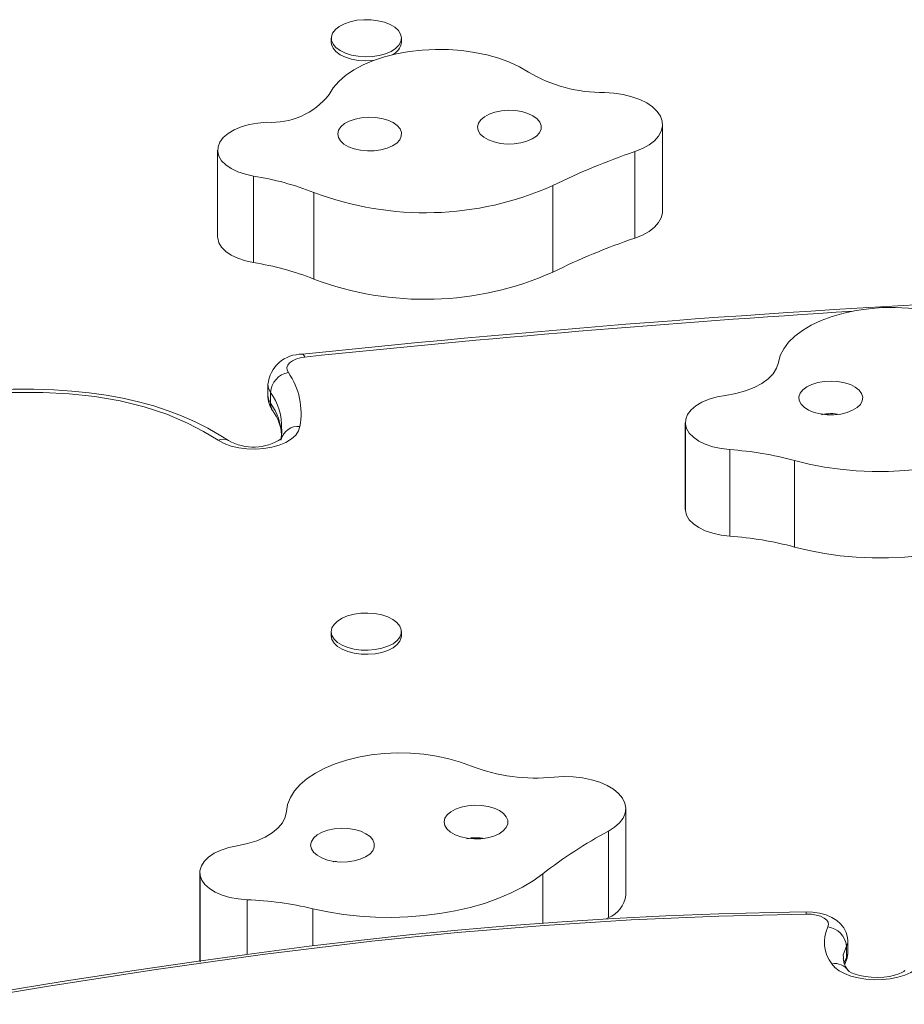
# Model space of a CAD drawing. Units: millimetres. Extents: x -25036 to 2553, y 1239 to 11019.
# Drawn here: x -21681 to -21672, y 10381 to 10391 of the extents above; entities that cross this region are included whole.
import ezdxf

# ---------------------------------------------------------------- set-up
doc = ezdxf.new("R2010")
doc.units = ezdxf.units.MM
doc.layers.add('CONTOUR', color=7, linetype='Continuous')

msp = doc.modelspace()

# ---------------------------------------------------------------- linework, layer by layer
at = {"layer": 'CONTOUR', "lineweight": 15}
for p, q in [((-21677.55155, 10390.93423), (-21677.55155, 10390.89448)), ((-21676.86405, 10390.89448), (-21676.86405, 10390.93423)), ((-21674.30726, 10389.23984), (-21674.30726, 10390.08789)), ((-21678.6641, 10389.83741), (-21678.6641, 10388.98936)), ((-21678.17332, 10387.5404), (-21678.17332, 10387.4344)), ((-21674.0847, 10387.1671), (-21674.0847, 10386.31905)), ((-21674.0847, 10386.31905), (-21674.08416, 10386.3065)), ((-21677.55155, 10385.11989), (-21677.55155, 10385.08014)), ((-21676.86405, 10385.08014), (-21676.86405, 10385.11989)), ((-21674.66789, 10382.53783), (-21674.66789, 10383.38588)), ((-21678.8382, 10382.75854), (-21678.8382, 10381.91049)), ((-21674.86048, 10382.30512), (-21674.83703, 10382.31791)), ((-21672.49368, 10381.97659), (-21672.49368, 10382.08696)), ((-21678.8382, 10381.91049), (-21678.83554, 10381.88265)), ((-21672.53731, 10381.92438), (-21672.53691, 10381.91843))]:
    msp.add_line(p, q, dxfattribs=at)
at = {"layer": 'CONTOUR', "lineweight": 0}
for p, q in [((-21674.57925, 10389.82347), (-21674.57925, 10388.97542)), ((-21678.31205, 10389.58397), (-21678.31205, 10388.73592)), ((-21677.72088, 10389.42288), (-21677.72088, 10388.57483)), ((-21675.38302, 10389.48985), (-21675.38302, 10388.6418)), ((-21678.14669, 10387.46435), (-21678.14669, 10387.35835)), ((-21674.08416, 10387.15455), (-21674.08416, 10386.3065)), ((-21673.6503, 10386.90354), (-21673.6503, 10386.05549)), ((-21673.01651, 10386.79728), (-21673.01651, 10385.94923)), ((-21674.83703, 10383.16596), (-21674.83703, 10382.31791)), ((-21675.48079, 10382.74602), (-21675.48079, 10382.26414)), ((-21678.83554, 10382.7307), (-21678.83554, 10381.88265)), ((-21678.37604, 10382.49285), (-21678.37604, 10381.95747)), ((-21677.73209, 10382.40541), (-21677.73209, 10382.0413)), ((-21672.50803, 10381.92674), (-21672.50803, 10382.03711)), ((-21672.53005, 10381.87876), (-21672.50803, 10381.92674))]:
    msp.add_line(p, q, dxfattribs=at)
at = {"layer": 'CONTOUR', "lineweight": 15, "flags": 128}
for points in [[(-21677.09462, 10391.10624), (-21677.0316, 10391.09065), (-21676.97579, 10391.06865), (-21676.92948, 10391.04115), (-21676.89457, 10391.00927), (-21676.87247, 10390.97432), (-21676.86411, 10390.93773), (-21676.86982, 10390.901), (-21676.88936, 10390.86563), (-21676.92194, 10390.83306), (-21676.96622, 10390.80464), (-21677.0204, 10390.78153), (-21677.08224, 10390.76466), (-21677.14923, 10390.75474), (-21677.21861, 10390.75217), (-21677.28755, 10390.75705), (-21677.35323, 10390.76918), (-21677.41295, 10390.78807), (-21677.46427, 10390.81295), (-21677.50509, 10390.84279), (-21677.53374, 10390.87637), (-21677.54905, 10390.91233), (-21677.55039, 10390.94918), (-21677.5377, 10390.98542), (-21677.5115, 10391.01956), (-21677.47287, 10391.05021), (-21677.42339, 10391.07611), (-21677.36508, 10391.09621), (-21677.30033, 10391.10967), (-21677.2318, 10391.11595), (-21677.16228, 10391.11479), (-21677.09462, 10391.10624)], [(-21677.13662, 10390.71627), (-21677.14923, 10390.71499), (-21677.21861, 10390.71241), (-21677.28755, 10390.71729), (-21677.35323, 10390.72943), (-21677.41295, 10390.74832), (-21677.46427, 10390.7732), (-21677.50509, 10390.80304), (-21677.53374, 10390.83662), (-21677.54905, 10390.87258), (-21677.55155, 10390.89448)], [(-21675.62122, 10390.60219), (-21675.70801, 10390.65341), (-21675.80545, 10390.69893), (-21675.91222, 10390.73814), (-21676.02687, 10390.77051), (-21676.14784, 10390.79559), (-21676.2735, 10390.81304), (-21676.40213, 10390.82264), (-21676.53199, 10390.82425), (-21676.66133, 10390.81784), (-21676.78838, 10390.80351), (-21676.91143, 10390.78144), (-21677.0288, 10390.75194), (-21677.1389, 10390.71541), (-21677.24024, 10390.67235), (-21677.33145, 10390.62333), (-21677.41127, 10390.56902), (-21677.47864, 10390.51017), (-21677.53264, 10390.44756), (-21677.57254, 10390.38205)], [(-21674.57925, 10389.82347), (-21674.50474, 10389.85359), (-21674.4401, 10389.88955), (-21674.38695, 10389.93045), (-21674.3466, 10389.97527), (-21674.32007, 10390.0229), (-21674.308, 10390.07215), (-21674.31072, 10390.12179), (-21674.32813, 10390.17058), (-21674.35982, 10390.21732), (-21674.405, 10390.26083), (-21674.46253, 10390.30003), (-21674.53098, 10390.33395), (-21674.60866, 10390.36174), (-21674.69361, 10390.3827), (-21674.78373, 10390.39632), (-21674.87678, 10390.40226)], [(-21675.49563, 10390.0782), (-21675.50915, 10390.11328), (-21675.53659, 10390.14601), (-21675.57666, 10390.17484), (-21675.62749, 10390.19843), (-21675.68671, 10390.21569), (-21675.75154, 10390.22579), (-21675.81895, 10390.22827), (-21675.88579, 10390.22302), (-21675.94894, 10390.21027), (-21676.00544, 10390.19063), (-21676.05265, 10390.16501), (-21676.08837, 10390.13461), (-21676.11092, 10390.10086), (-21676.11924, 10390.06532), (-21676.11296, 10390.02967), (-21676.09236, 10389.99556), (-21676.05841, 10389.9646), (-21676.01269, 10389.93823), (-21675.95734, 10389.91769), (-21675.89496, 10389.90393), (-21675.82845, 10389.8976), (-21675.76092, 10389.89899), (-21675.69554, 10389.90805), (-21675.63537, 10389.92434), (-21675.5832, 10389.9471), (-21675.5415, 10389.97527), (-21675.51219, 10390.00754), (-21675.49666, 10390.04239), (-21675.49563, 10390.0782)], [(-21678.18325, 10390.11128), (-21678.27124, 10390.10366), (-21678.35548, 10390.08818), (-21678.43351, 10390.06533), (-21678.50304, 10390.03575), (-21678.56203, 10390.00032), (-21678.60875, 10389.96008), (-21678.64183, 10389.91621), (-21678.66031, 10389.86999)], [(-21676.86468, 10390.01045), (-21676.8782, 10390.04554), (-21676.90564, 10390.07826), (-21676.94571, 10390.10709), (-21676.99654, 10390.13069), (-21677.05575, 10390.14794), (-21677.12058, 10390.15805), (-21677.18799, 10390.16053), (-21677.25483, 10390.15527), (-21677.31798, 10390.14253), (-21677.37448, 10390.12288), (-21677.4217, 10390.09727), (-21677.45741, 10390.06687), (-21677.47996, 10390.03311), (-21677.48829, 10389.99757), (-21677.48201, 10389.96192), (-21677.46141, 10389.92782), (-21677.42745, 10389.89686), (-21677.38174, 10389.87049), (-21677.32639, 10389.84994), (-21677.264, 10389.83618), (-21677.19749, 10389.82985), (-21677.12997, 10389.83125), (-21677.06459, 10389.8403), (-21677.00441, 10389.85659), (-21676.95225, 10389.87935), (-21676.91054, 10389.90753), (-21676.88124, 10389.9398), (-21676.86571, 10389.97465), (-21676.86468, 10390.01045)], [(-21678.66031, 10389.86999), (-21678.66345, 10389.82388), (-21678.65147, 10389.77819), (-21678.62475, 10389.73429), (-21678.58409, 10389.6935), (-21678.53071, 10389.65706), (-21678.46624, 10389.62606), (-21678.39261, 10389.60145), (-21678.31205, 10389.58397)], [(-21674.57925, 10388.97542), (-21674.50474, 10389.00554), (-21674.4401, 10389.0415), (-21674.38695, 10389.0824), (-21674.3466, 10389.12722), (-21674.32007, 10389.17485), (-21674.308, 10389.2241), (-21674.30726, 10389.23984)], [(-21678.6641, 10388.98936), (-21678.66345, 10388.97584), (-21678.65147, 10388.93014), (-21678.62475, 10388.88624), (-21678.58409, 10388.84545), (-21678.53071, 10388.80901), (-21678.46624, 10388.77801), (-21678.39261, 10388.7534), (-21678.31205, 10388.73592)], [(-21671.3199, 10388.14651), (-21671.42167, 10388.18929), (-21671.53214, 10388.22551), (-21671.6498, 10388.25467), (-21671.77307, 10388.27639), (-21671.90027, 10388.29036), (-21672.02967, 10388.2964), (-21672.15952, 10388.29443), (-21672.28805, 10388.28447), (-21672.41353, 10388.26666), (-21672.53424, 10388.24123), (-21672.64856, 10388.20854), (-21672.75493, 10388.16903), (-21672.85191, 10388.12323), (-21672.93818, 10388.07177), (-21673.01258, 10388.01534), (-21673.07409, 10387.95471), (-21673.12187, 10387.8907), (-21673.15529, 10387.82418), (-21673.17388, 10387.75605)], [(-21673.17388, 10387.75605), (-21673.19109, 10387.70057), (-21673.22426, 10387.64716), (-21673.2726, 10387.5971), (-21673.33494, 10387.5516), (-21673.4098, 10387.51175), (-21673.49537, 10387.4785), (-21673.5896, 10387.45266), (-21673.69024, 10387.43484)], [(-21672.35843, 10387.45263), (-21672.38286, 10387.48602), (-21672.42027, 10387.51584), (-21672.4689, 10387.54071), (-21672.52648, 10387.55945), (-21672.59031, 10387.57119), (-21672.65742, 10387.57539), (-21672.72467, 10387.57185), (-21672.7889, 10387.56072), (-21672.84712, 10387.54255), (-21672.8966, 10387.51816), (-21672.93503, 10387.48871), (-21672.96062, 10387.45556), (-21672.97217, 10387.42028), (-21672.96913, 10387.38451), (-21672.95165, 10387.34992), (-21672.92055, 10387.31813), (-21672.87727, 10387.29062), (-21672.82386, 10387.26869), (-21672.76279, 10387.25336), (-21672.69693, 10387.24534), (-21672.62936, 10387.24501), (-21672.56324, 10387.25239), (-21672.50165, 10387.26712), (-21672.44748, 10387.28853), (-21672.40326, 10387.31561), (-21672.37106, 10387.34709), (-21672.35239, 10387.38151), (-21672.34811, 10387.41724), (-21672.35843, 10387.45263)], [(-21678.55869, 10386.99315), (-21678.6312, 10387.03926), (-21678.7605, 10387.11287), (-21678.88967, 10387.17816), (-21679.01901, 10387.23565), (-21679.14693, 10387.28509), (-21679.28828, 10387.33152), (-21679.43717, 10387.37241), (-21679.59323, 10387.40766), (-21679.75535, 10387.43696), (-21679.92218, 10387.45998), (-21680.09127, 10387.4766), (-21680.26859, 10387.48811), (-21680.46223, 10387.49457), (-21680.66603, 10387.49531), (-21680.88272, 10387.49023), (-21681.11587, 10387.47909), (-21681.37116, 10387.46155), (-21681.65007, 10387.43768)], [(-21673.69024, 10387.43484), (-21673.77456, 10387.41949), (-21673.85272, 10387.39675), (-21673.92241, 10387.36728), (-21673.98159, 10387.33194), (-21674.02852, 10387.29178), (-21674.06185, 10387.24795), (-21674.08057, 10387.20176), (-21674.08416, 10387.15455)], [(-21678.03599, 10387.10534), (-21678.03575, 10387.07158), (-21678.04386, 10386.99736)], [(-21674.08416, 10387.15455), (-21674.07266, 10387.10882), (-21674.04639, 10387.06484), (-21674.00615, 10387.02394), (-21673.95315, 10386.98734), (-21673.889, 10386.95616), (-21673.81562, 10386.93133), (-21673.73525, 10386.91362), (-21673.6503, 10386.90354)], [(-21673.01651, 10386.79728), (-21672.87234, 10386.76171), (-21672.72284, 10386.73297), (-21672.56916, 10386.71128), (-21672.41249, 10386.69682), (-21672.25402, 10386.68969), (-21672.09499, 10386.68995), (-21671.93661, 10386.6976), (-21671.78011, 10386.71257), (-21671.62668, 10386.73476), (-21671.47752, 10386.76399), (-21671.33377, 10386.80004), (-21671.19654, 10386.84263), (-21671.06687, 10386.89142), (-21670.94578, 10386.94606), (-21670.8342, 10387.00611), (-21670.73298, 10387.07111)], [(-21674.08416, 10386.3065), (-21674.07266, 10386.26078), (-21674.04639, 10386.21679), (-21674.00615, 10386.17589), (-21673.95315, 10386.13929), (-21673.889, 10386.10811), (-21673.81562, 10386.08329), (-21673.73525, 10386.06557), (-21673.6503, 10386.05549)], [(-21673.01651, 10385.94923), (-21672.87234, 10385.91366), (-21672.72284, 10385.88492), (-21672.56916, 10385.86323), (-21672.41249, 10385.84877), (-21672.25402, 10385.84164), (-21672.09499, 10385.8419), (-21671.93661, 10385.84955), (-21671.78011, 10385.86453), (-21671.62668, 10385.88671), (-21671.47752, 10385.91594), (-21671.33377, 10385.95199), (-21671.19654, 10385.99458), (-21671.06687, 10386.04338), (-21670.94578, 10386.09801), (-21670.8342, 10386.15806), (-21670.73298, 10386.22306)], [(-21677.19194, 10385.30186), (-21677.12315, 10385.29644), (-21677.05781, 10385.2838), (-21676.99862, 10385.26444), (-21676.94799, 10385.23917), (-21676.908, 10385.20902), (-21676.88028, 10385.17521), (-21676.86597, 10385.13914), (-21676.86566, 10385.10229), (-21676.87935, 10385.06615), (-21676.90649, 10385.03221), (-21676.94596, 10385.00187), (-21676.99615, 10384.97635), (-21677.05501, 10384.95671), (-21677.12013, 10384.94376), (-21677.18883, 10384.93801), (-21677.25831, 10384.93971), (-21677.32572, 10384.94879), (-21677.3883, 10384.96487), (-21677.4435, 10384.9873), (-21677.48904, 10385.01515), (-21677.52307, 10385.0473), (-21677.54419, 10385.08241), (-21677.55154, 10385.11907), (-21677.54482, 10385.15575), (-21677.5243, 10385.19097), (-21677.49082, 10385.22327), (-21677.44576, 10385.25135), (-21677.39095, 10385.27404), (-21677.32864, 10385.29042), (-21677.26139, 10385.29982), (-21677.19194, 10385.30186)], [(-21676.86405, 10385.08014), (-21676.86566, 10385.06253), (-21676.87935, 10385.0264), (-21676.90649, 10384.99246), (-21676.94596, 10384.96211), (-21676.99615, 10384.9366), (-21677.05501, 10384.91696), (-21677.12013, 10384.904), (-21677.18883, 10384.89826), (-21677.25831, 10384.89996), (-21677.32572, 10384.90903), (-21677.3883, 10384.92512), (-21677.4435, 10384.94754), (-21677.48904, 10384.9754), (-21677.52307, 10385.00755), (-21677.54419, 10385.04266), (-21677.55154, 10385.07931), (-21677.55155, 10385.08014)], [(-21676.17952, 10383.8025), (-21676.28562, 10383.84221), (-21676.39972, 10383.87512), (-21676.52026, 10383.90078), (-21676.64561, 10383.91883), (-21676.77408, 10383.92904), (-21676.90391, 10383.93126), (-21677.03335, 10383.92547), (-21677.16064, 10383.91174), (-21677.28406, 10383.89026), (-21677.40192, 10383.86132), (-21677.51264, 10383.82532), (-21677.61471, 10383.78274), (-21677.70673, 10383.73415), (-21677.78748, 10383.68023), (-21677.85584, 10383.6217), (-21677.9109, 10383.55935), (-21677.9519, 10383.49403), (-21677.9783, 10383.42663), (-21677.98972, 10383.35806)], [(-21674.83703, 10383.16596), (-21674.77701, 10383.2041), (-21674.72907, 10383.24677), (-21674.6944, 10383.29291), (-21674.67386, 10383.34136), (-21674.66796, 10383.39093), (-21674.67686, 10383.44036), (-21674.70032, 10383.48844), (-21674.73776, 10383.53397), (-21674.78826, 10383.5758), (-21674.85055, 10383.61291), (-21674.92309, 10383.64435), (-21675.00405, 10383.66936), (-21675.09144, 10383.68731), (-21675.18306, 10383.69774), (-21675.27664, 10383.7004), (-21675.36985, 10383.69523)], [(-21675.83732, 10383.3064), (-21675.86522, 10383.33901), (-21675.90569, 10383.36769), (-21675.95686, 10383.39108), (-21676.01631, 10383.4081), (-21676.08128, 10383.41795), (-21676.14872, 10383.42016), (-21676.21549, 10383.41464), (-21676.27846, 10383.40165), (-21676.33468, 10383.38178), (-21676.38153, 10383.35598), (-21676.41682, 10383.32544), (-21676.43889, 10383.2916), (-21676.44672, 10383.25603), (-21676.43994, 10383.2204), (-21676.41886, 10383.18638), (-21676.38447, 10383.15555), (-21676.33839, 10383.12936), (-21676.28275, 10383.10904), (-21676.22017, 10383.09553), (-21676.15358, 10383.08946), (-21676.08607, 10383.09112), (-21676.02082, 10383.10043), (-21675.96088, 10383.11696), (-21675.90904, 10383.13993), (-21675.86773, 10383.16827), (-21675.83888, 10383.20065), (-21675.82384, 10383.23556), (-21675.82331, 10383.27137), (-21675.83732, 10383.3064)], [(-21677.98972, 10383.35806), (-21678.00109, 10383.30216), (-21678.02861, 10383.24785), (-21678.07162, 10383.19645), (-21678.1291, 10383.14919), (-21678.19966, 10383.1072), (-21678.28162, 10383.07148), (-21678.373, 10383.0429), (-21678.47161, 10383.02214)], [(-21677.14372, 10383.07912), (-21677.17162, 10383.11173), (-21677.21209, 10383.14041), (-21677.26325, 10383.1638), (-21677.32271, 10383.18082), (-21677.38768, 10383.19067), (-21677.45512, 10383.19288), (-21677.52189, 10383.18736), (-21677.58486, 10383.17437), (-21677.64108, 10383.15451), (-21677.68793, 10383.1287), (-21677.72322, 10383.09816), (-21677.74529, 10383.06432), (-21677.75312, 10383.02875), (-21677.74634, 10382.99312), (-21677.72526, 10382.9591), (-21677.69087, 10382.92827), (-21677.64478, 10382.90209), (-21677.58915, 10382.88176), (-21677.52657, 10382.86825), (-21677.45997, 10382.86218), (-21677.39247, 10382.86384), (-21677.32722, 10382.87315), (-21677.26727, 10382.88968), (-21677.21543, 10382.91265), (-21677.17412, 10382.94099), (-21677.14527, 10382.97337), (-21677.13023, 10383.00828), (-21677.12971, 10383.04409), (-21677.14372, 10383.07912)], [(-21678.47161, 10383.02214), (-21678.5542, 10383.00434), (-21678.62985, 10382.97934), (-21678.69634, 10382.94786), (-21678.75172, 10382.91084), (-21678.79438, 10382.86935), (-21678.82305, 10382.82461), (-21678.83691, 10382.77794), (-21678.83554, 10382.7307)], [(-21677.50163, 10382.86841), (-21677.51732, 10382.86677), (-21677.53121, 10382.86298)], [(-21677.73209, 10382.40541), (-21677.58442, 10382.37413), (-21677.43214, 10382.34983), (-21677.27642, 10382.33271), (-21677.11847, 10382.32288), (-21676.9595, 10382.32042), (-21676.80074, 10382.32537), (-21676.64341, 10382.33766), (-21676.48872, 10382.35722), (-21676.33786, 10382.38389), (-21676.19199, 10382.41747), (-21676.05224, 10382.45769), (-21675.91968, 10382.50425), (-21675.79534, 10382.55679), (-21675.68016, 10382.6149), (-21675.57504, 10382.67814), (-21675.48079, 10382.74602)], [(-21678.83554, 10382.7307), (-21678.81927, 10382.68538), (-21678.78843, 10382.64224), (-21678.74396, 10382.60258), (-21678.68721, 10382.5676), (-21678.61989, 10382.53836), (-21678.54402, 10382.51573), (-21678.46192, 10382.50041), (-21678.37604, 10382.49285)], [(-21672.90276, 10382.37356), (-21673.2268, 10382.36843), (-21673.75641, 10382.3543), (-21674.27628, 10382.33449), (-21674.78791, 10382.30905), (-21675.29154, 10382.27806), (-21675.78737, 10382.24158), (-21676.27564, 10382.19967), (-21676.75917, 10382.15241), (-21677.25428, 10382.09846), (-21677.76881, 10382.03691), (-21678.30699, 10381.96708), (-21678.87484, 10381.88805), (-21679.48116, 10381.79879), (-21680.18488, 10381.69117), (-21680.82627, 10381.58833), (-21681.4089, 10381.48987), (-21681.41714, 10381.4884)], [(-21672.49516, 10382.08783), (-21672.4965, 10382.12326), (-21672.51014, 10382.17349), (-21672.53305, 10382.21799), (-21672.56382, 10382.2569), (-21672.60211, 10382.29068), (-21672.6487, 10382.31978), (-21672.70488, 10382.34397), (-21672.7697, 10382.3618), (-21672.83798, 10382.37178), (-21672.90279, 10382.37416)], [(-21671.93438, 10381.79923), (-21671.93541, 10381.79822), (-21671.94502, 10381.79081), (-21671.96493, 10381.7793), (-21671.99544, 10381.76608), (-21672.0362, 10381.75314), (-21672.08585, 10381.74224), (-21672.14223, 10381.73476), (-21672.20262, 10381.73164), (-21672.26399, 10381.73331), (-21672.32312, 10381.73972), (-21672.3768, 10381.75022), (-21672.42216, 10381.7636), (-21672.45679, 10381.77796), (-21672.47917, 10381.79066), (-21672.48925, 10381.79846), (-21672.48917, 10381.79821)]]:
    msp.add_lwpolyline(points, dxfattribs=at)
at = {"layer": 'CONTOUR', "lineweight": 0, "flags": 128}
for points in [[(-21677.813, 10387.81004), (-21677.85735, 10387.80284), (-21677.89771, 10387.79071), (-21677.93213, 10387.77424), (-21677.95898, 10387.75419), (-21677.97699, 10387.73153), (-21677.98529, 10387.70735), (-21677.98349, 10387.68278), (-21677.97167, 10387.65901)], [(-21678.14669, 10387.46435), (-21678.16738, 10387.50402), (-21678.17332, 10387.54006)], [(-21678.65877, 10386.99477), (-21678.80344, 10387.08174), (-21678.95956, 10387.1629), (-21679.16233, 10387.24949), (-21679.38346, 10387.32318), (-21679.61922, 10387.38139), (-21679.86483, 10387.42274), (-21680.11851, 10387.44951), (-21680.37537, 10387.46345), (-21680.79585, 10387.46439), (-21681.21594, 10387.44475), (-21681.63246, 10387.41053)], [(-21678.17332, 10387.4344), (-21678.16738, 10387.39801), (-21678.14669, 10387.35835)], [(-21677.85762, 10387.12979), (-21677.8713, 10387.08656), (-21677.89958, 10387.04537), (-21677.94152, 10387.0076), (-21677.99571, 10386.97449), (-21678.06036, 10386.94715), (-21678.13331, 10386.9265), (-21678.21213, 10386.91322), (-21678.29419, 10386.90775), (-21678.37676, 10386.91027), (-21678.45709, 10386.92071), (-21678.5325, 10386.93871), (-21678.60048, 10386.96367), (-21678.65877, 10386.99477)], [(-21672.90012, 10382.35223), (-21673.75798, 10382.33184), (-21674.61446, 10382.29512), (-21675.46738, 10382.24207), (-21676.31457, 10382.17269), (-21677.15385, 10382.08699), (-21678.22593, 10381.95579), (-21679.28797, 10381.80678), (-21680.34068, 10381.64325), (-21681.38474, 10381.46853)], [(-21672.6888, 10382.22603), (-21672.68131, 10382.24903), (-21672.68536, 10382.27221), (-21672.70074, 10382.29433), (-21672.72662, 10382.31417), (-21672.76158, 10382.33066), (-21672.80372, 10382.34289), (-21672.85075, 10382.35022), (-21672.90012, 10382.35223)], [(-21672.49368, 10382.08731), (-21672.49501, 10382.07163), (-21672.50803, 10382.03711)], [(-21672.50803, 10382.03711), (-21672.5393, 10381.95337), (-21672.53731, 10381.92438)], [(-21672.50803, 10381.92674), (-21672.49501, 10381.96127), (-21672.49368, 10381.97659)], [(-21671.79164, 10381.84318), (-21671.82809, 10381.80951), (-21671.87666, 10381.7794), (-21671.9358, 10381.75379), (-21672.00365, 10381.7335), (-21672.07808, 10381.71916), (-21672.15674, 10381.71123), (-21672.23715, 10381.70995), (-21672.31677, 10381.71537), (-21672.39309, 10381.72732), (-21672.46372, 10381.74541), (-21672.52641, 10381.76908), (-21672.5792, 10381.79758), (-21672.62041, 10381.83002), (-21672.64876, 10381.86537)]]:
    msp.add_lwpolyline(points, dxfattribs=at)
at = {"layer": 'CONTOUR', "lineweight": 15}
for centre, radius, start, end in [((-21677.01751, 10390.91254), 0.15452, 294.43124, 353.287561), ((-21674.8893, 10391.84158), 1.43938, 239.435721, 270.498246), ((-21678.13398, 10390.82426), 0.71468, 266.046646, 321.774547), ((-21672.49504, 10383.66702), 6.49968, 108.703095, 116.380303), ((-21678.75661, 10386.78722), 2.83187, 68.546715, 80.96802), ((-21676.63333, 10392.29721), 3.0732, 249.275042, 294.006594), ((-21672.49504, 10382.81897), 6.49968, 108.703095, 116.380303), ((-21678.75661, 10385.93917), 2.83187, 68.546715, 80.96802), ((-21676.63333, 10391.44916), 3.0732, 249.275042, 294.006594), ((-21665.21047, 10269.17932), 119.32722, 92.5827827, 96.0715031), ((-21677.84375, 10387.50826), 0.32955, 87.920015, 174.484355), ((-21677.94022, 10387.42572), 0.2317, 177.948753, 217.739292), ((-21678.45005, 10387.03076), 0.41205, 2.643408, 37.937173), ((-21672.65848, 10386.87702), 0.37934, 77.129593, 104.033801), ((-21678.31293, 10387.41823), 0.49006, 240.055003, 304.010747), ((-21673.87092, 10383.64445), 3.26655, 74.837265, 86.127361), ((-21673.87092, 10382.7964), 3.26655, 74.837265, 86.127361), ((-21675.55659, 10385.39518), 1.71017, 248.638417, 276.268884), ((-21672.72003, 10379.21718), 4.48046, 118.19647, 128.037538), ((-21676.13242, 10382.72196), 0.37934, 77.129593, 104.033801), ((-21678.50647, 10379.11749), 3.37787, 76.747139, 87.78711), ((-21674.93523, 10382.56844), 0.26909, 291.403903, 353.468759), ((-21672.68031, 10381.96407), 0.18563, 328.867766, 4.139068), ((-21672.31223, 10381.94209), 0.22906, 186.031912, 219.854143)]:
    msp.add_arc(centre, radius, start, end, dxfattribs=at)
at = {"layer": 'CONTOUR', "lineweight": 0}
for centre, radius, start, end in [((-21664.4031, 10259.88587), 128.62511, 93.5824055, 95.9842854), ((-21677.84727, 10387.80685), 0.03442, 5.320814, 63.255974), ((-21677.93257, 10387.44785), 0.21476, 100.491356, 175.591277), ((-21678.55603, 10387.25618), 0.70976, 349.742397, 34.58076), ((-21678.57004, 10387.14314), 0.53142, 355.998564, 37.188981), ((-21678.0215, 10387.35656), 0.1252, 179.182631, 214.871968), ((-21678.5875, 10387.03043), 0.54941, 2.016591, 36.64523), ((-21677.87723, 10386.96061), 0.17031, 83.387583, 166.122914), ((-21678.6092, 10386.90024), 0.10674, 61.471516, 117.673031), ((-21672.96372, 10382.35569), 0.0637, 356.882796, 16.848556), ((-21672.38589, 10382.0771), 0.33754, 153.81884, 218.849831), ((-21672.71049, 10382.02432), 0.20287, 3.61338, 83.861713), ((-21672.64838, 10381.9258), 0.14035, 332.36949, 0.384651), ((-21672.62076, 10381.70867), 0.15918, 34.361136, 100.131852)]:
    msp.add_arc(centre, radius, start, end, dxfattribs=at)

doc.saveas('drawing.dxf')
